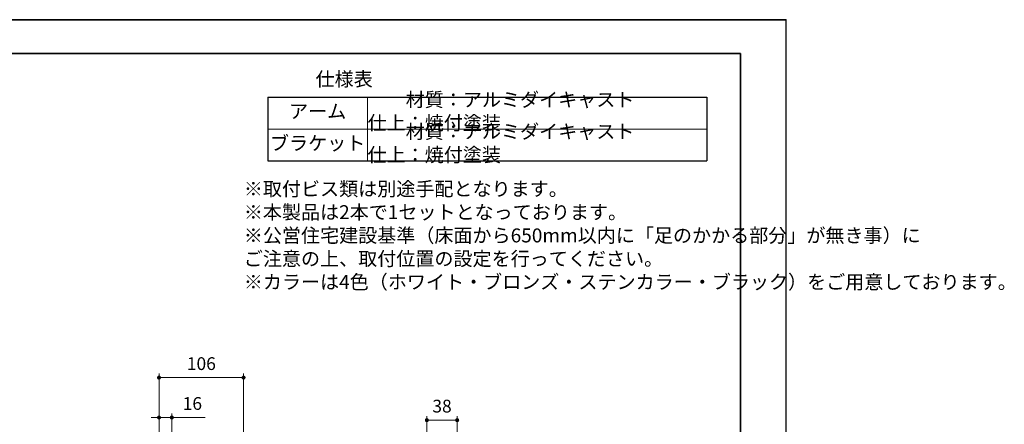
# Model space of a CAD drawing. Units: millimetres. Extents: x 0 to 2373, y 0 to 1485.
# Drawn here: x 1140 to 2373, y 978 to 1485 of the extents above; entities that cross this region are included whole.
import ezdxf

# ---------------------------------------------------------------- set-up
doc = ezdxf.new("R2010")
doc.units = ezdxf.units.MM
doc.header["$LTSCALE"] = 5
doc.header["$PDSIZE"] = -3
for name, pattern in [('中線', [2, 1, 1]), ('寸法線', [2, 1, 1]), ('文字', [2, 1, 1]), ('細線', [2, 1, 1])]:
    doc.linetypes.add(name, pattern=pattern)
for name, color, linetype, lineweight in [('AM_0', 7, '中線', 30), ('AM_2', 1, '細線', 13), ('AM_5', 3, '寸法線', 13), ('AM_6', 2, '文字', 13), ('waku', 7, 'Continuous', 35)]:
    doc.layers.add(name, color=color, linetype=linetype, lineweight=lineweight)
doc.layers.add('size', color=5, linetype='Continuous', lineweight=25, plot=False)
doc.styles.get("Standard").update_dxf_attribs({"font": 'romans.shx', "width": 0.7, "bigfont": 'extfont.shx'})
doc.dimstyles.new('SYS$0', dxfattribs={"dimtxt": 3.2, "dimasz": 1, "dimexe": 1, "dimexo": 1, "dimgap": 1.5, "dimtad": 1, "dimdsep": 46, "dimtxsty": 'STANDARD', "dimblk": 'DOT', "dimcen": 0, "dimclrd": 256, "dimclre": 256, "dimclrt": 2, "dimadec": 0, "dimazin": 2, "dimtp": 0.1, "dimtm": 0.1, "dimtfac": 0.71, "dimtmove": 0, "dimatfit": 3, "dimldrblk": 'OPEN30', "dimfxl": 1, "dimlwd": -1, "dimlwe": -1, "dimarcsym": 0})

# ---------------------------------------------------------------- blocks, each defined once
blk = doc.blocks.new('_Dot')
at = {"color": 0, "linetype": 'ByBlock', "lineweight": -2}
blk.add_line((-0.5, 0), (-1, 0), dxfattribs=at)
at = {"color": 0, "linetype": 'ByBlock', "const_width": 0.5}
blk.add_lwpolyline([(-0.25, 0, 1), (0.25, 0, 1)], format="xyb", close=True, dxfattribs=at)
blk = doc.blocks.new('*D5')
at = {"layer": 'AM_5'}
for p, q in [((1314.3, 966), (1314.3, 991.2)), ((1330.3, 889.4), (1330.3, 991.2)), ((1309.3, 986.2), (1304.3, 986.2)), ((1314.3, 986.2), (1330.3, 986.2)), ((1335.3, 986.2), (1371.9, 986.2))]:
    blk.add_line(p, q, dxfattribs=at)
at = {"layer": 'Defpoints', "color": 0}
for p in [(1330.3, 986.2), (1314.3, 961), (1330.3, 884.4)]:
    blk.add_point(p, dxfattribs=at)
at = {"layer": 'AM_5', "xscale": 5, "yscale": 5, "zscale": 5}
blk.add_blockref('_Dot', (1314.3, 986.2), dxfattribs=at)
at = {"layer": 'AM_5', "xscale": 5, "yscale": 5, "zscale": 5, "rotation": 180}
blk.add_blockref('_Dot', (1330.3, 986.2), dxfattribs=at)
at = {"layer": 'AM_5', "color": 2, "insert": (1356.1, 1001.7), "char_height": 16, "attachment_point": 5}
blk.add_mtext('16', dxfattribs=at)
blk = doc.blocks.new('_OPEN30')
at = {"color": 0, "linetype": 'ByBlock'}
for p, q in [((-1, 0.27), (0, 0)), ((0, 0), (-1, -0.27)), ((0, 0), (-1, 0))]:
    blk.add_line(p, q, dxfattribs=at)
blk = doc.blocks.new('*D7')
at = {"layer": 'AM_5'}
for p, q in [((1314.3, 966), (1314.3, 1041.2)), ((1319.3, 1036.2), (1415.2, 1036.2)), ((1420.2, 812.6), (1420.2, 1041.2))]:
    blk.add_line(p, q, dxfattribs=at)
at = {"layer": 'Defpoints', "color": 0}
for p in [(1420.2, 1036.2), (1314.3, 961), (1420.2, 807.6)]:
    blk.add_point(p, dxfattribs=at)
at = {"layer": 'AM_5', "xscale": 5, "yscale": 5, "zscale": 5, "rotation": 180}
blk.add_blockref('_Dot', (1314.3, 1036.2), dxfattribs=at)
at = {"layer": 'AM_5', "xscale": 5, "yscale": 5, "zscale": 5}
blk.add_blockref('_Dot', (1420.2, 1036.2), dxfattribs=at)
at = {"layer": 'AM_5', "color": 2, "insert": (1367.3, 1051.7), "char_height": 16, "attachment_point": 5}
blk.add_mtext('106', dxfattribs=at)
blk = doc.blocks.new('*D11')
at = {"layer": 'AM_5'}
for p, q in [((1649.8, 883.2), (1649.8, 987.9)), ((1687.8, 883.2), (1687.8, 987.9)), ((1654.8, 982.9), (1682.8, 982.9))]:
    blk.add_line(p, q, dxfattribs=at)
at = {"layer": 'Defpoints', "color": 0}
for p in [(1687.8, 982.9), (1649.8, 878.2), (1687.8, 878.2)]:
    blk.add_point(p, dxfattribs=at)
at = {"layer": 'AM_5', "xscale": 5, "yscale": 5, "zscale": 5, "rotation": 180}
blk.add_blockref('_Dot', (1649.8, 982.9), dxfattribs=at)
at = {"layer": 'AM_5', "xscale": 5, "yscale": 5, "zscale": 5}
blk.add_blockref('_Dot', (1687.8, 982.9), dxfattribs=at)
at = {"layer": 'AM_5', "color": 2, "insert": (1668.8, 998.4), "char_height": 16, "attachment_point": 5}
blk.add_mtext('38', dxfattribs=at)

msp = doc.modelspace()

# ---------------------------------------------------------------- linework, layer by layer
at = {"layer": 'AM_0'}
for p, q in [((1450.526, 1387.888), (1450.526, 1307.888)), ((1450.526, 1387.888), (2000.526, 1387.888)), ((2000.526, 1387.888), (2000.526, 1307.888)), ((1450.526, 1307.888), (2000.526, 1307.888))]:
    msp.add_line(p, q, dxfattribs=at)
at = {"layer": 'AM_2'}
for p, q in [((1575.526, 1387.888), (1575.526, 1307.888)), ((1450.526, 1347.888), (2000.526, 1347.888))]:
    msp.add_line(p, q, dxfattribs=at)
at = {"layer": 'size'}
for p, q in [((2100, 1485), (0, 1485)), ((2100.474, 1484.579), (0.474, 1484.579)), ((2100, 0), (2100, 1485)), ((2100, 0), (2100, 1485))]:
    msp.add_line(p, q, dxfattribs=at)
at = {"layer": 'waku'}
for p, q in [((2042.5, 1442.5), (57.5, 1442.5)), ((2042.5, 42.5), (2042.5, 1442.5)), ((2042.5, 42.5), (2042.5, 1442.5))]:
    msp.add_line(p, q, dxfattribs=at)

# ---------------------------------------------------------------- texts
at = {"layer": 'AM_6', "char_height": 17.5}
for s, insert, width, attachment_point in [('仕様表', (1546.196, 1408.224), 100, 5), ('\u3000\u3000材質：アルミダイキャスト\u3000仕上：焼付塗装', (1575.526, 1367.888), 425.00001, 4), ('アーム', (1513.026, 1367.888), 124.99998, 5), ('\u3000\u3000材質：アルミダイキャスト\u3000仕上：焼付塗装', (1575.526, 1327.888), 425.00001, 4), ('ブラケット', (1513.026, 1327.888), 124.99998, 5), ('※取付ビス類は別途手配となります。\\P※本製品は2本で1セットとなっております。\\P※公営住宅建設基準（床面から650mm以内に「足のかかる部分」が無き事）に\\P\u3000ご注意の上、取付位置の設定を行ってください。\\P※カラーは4色（ホワイト・ブロンズ・ステンカラー・ブラック）をご用意しております。', (1420.529, 1281.569), 604.75489, 1)]:
    msp.add_mtext(s, dxfattribs=dict(at, insert=insert, width=width, attachment_point=attachment_point))

# ---------------------------------------------------------------- dimensions: what is measured, and where the dimension line sits
at = {"layer": 'AM_5'}
for base, p1, p2, override, picture, middle in [((1420.239, 1036.22), (1314.329, 960.991), (1420.239, 807.643), {"dimscale": 5, "dimdec": 0}, '*D7', (1367.284, 1051.72)), ((1330.329, 986.22), (1314.329, 960.991), (1330.329, 884.416), {"dimscale": 5, "dimadec": 2}, '*D5', (1356.096, 1001.72)), ((1687.803, 982.942), (1649.803, 878.175), (1687.803, 878.175), {"dimscale": 5}, '*D11', (1668.803, 998.442))]:
    dim = msp.add_linear_dim(base=base, p1=p1, p2=p2, dimstyle='SYS$0', override=override, dxfattribs=at)
    dim.commit()
    dim.dimension.update_dxf_attribs({"geometry": picture, "text_midpoint": middle})

doc.saveas('drawing.dxf')
